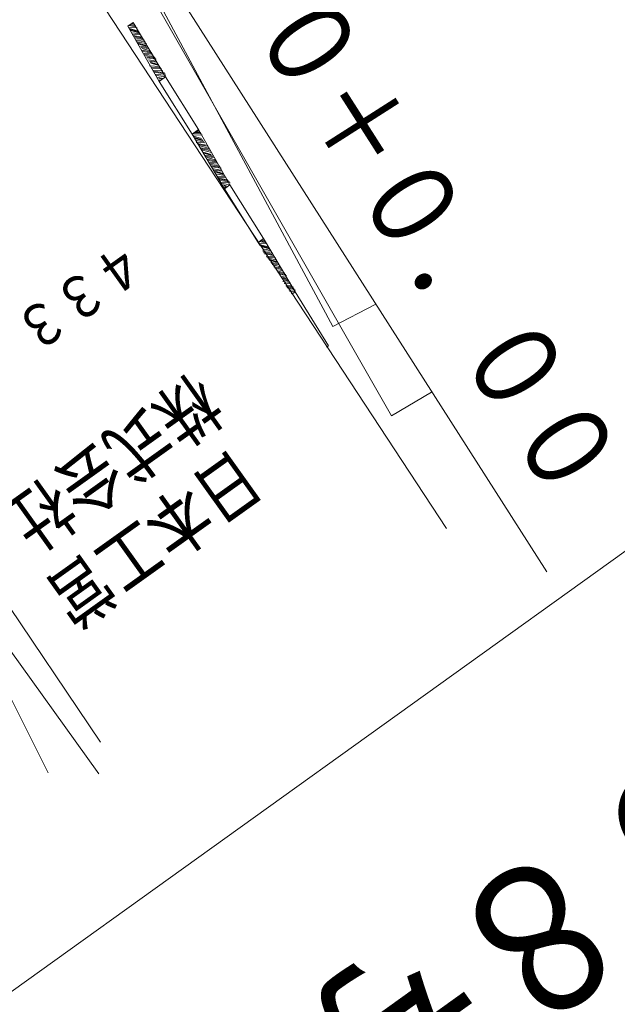
# Model space of a CAD drawing. Extents: x 24101 to 24399, y 30535 to 30822.
# Drawn here: x 24357 to 24371, y 30656 to 30679 of the extents above; entities that cross this region are included whole.
import ezdxf

# ---------------------------------------------------------------- set-up
doc = ezdxf.new("R2010")
doc.units = 0
for name, color, linetype, lineweight in [('\\M+587ED\\M+59698', 3, 'Continuous', 0), ('\\M+5A5BF\\M+5A5A4\\M+5A5C8\\M+5A5EB', 6, 'Continuous', 0), ('道路平面図', 7, 'Continuous', 0)]:
    doc.layers.add(name, color=color, linetype=linetype, lineweight=lineweight)
doc.styles.add('\\M+5A3CD\\M+5A3D3 \\M+5A5B4\\M+5A5B7\\M+5A5C3\\M+5A5AF', font='MS Gothic.ttf')

msp = doc.modelspace()

# ---------------------------------------------------------------- linework, layer by layer
at = {"layer": '\\M+587ED\\M+59698', "linetype": 'Continuous', "lineweight": 13}
msp.add_line((24392.234, 30681.911), (24209.478, 30550.708), dxfattribs=at)
at = {"layer": '道路平面図', "linetype": 'Continuous', "lineweight": 13}
for p, q in [((24349.786, 30697.13), (24369.426, 30666.378)), ((24349.786, 30697.13), (24369.426, 30666.378)), ((24365.741, 30670.082), (24357.325, 30684.81)), ((24365.741, 30670.082), (24357.325, 30684.81)), ((24364.345, 30672.196), (24357.66, 30684.665)), ((24364.345, 30672.196), (24357.66, 30684.665)), ((24356.639, 30683.244), (24367.043, 30667.402)), ((24356.639, 30683.244), (24367.043, 30667.402)), ((24359.609, 30679.413), (24359.482, 30679.322)), ((24359.609, 30679.413), (24359.482, 30679.322)), ((24359.507, 30679.34), (24359.682, 30679.311)), ((24359.507, 30679.34), (24359.682, 30679.311)), ((24359.533, 30679.358), (24359.663, 30679.336)), ((24359.533, 30679.358), (24359.663, 30679.336)), ((24359.558, 30679.376), (24359.645, 30679.362)), ((24359.558, 30679.376), (24359.645, 30679.362)), ((24359.584, 30679.394), (24359.627, 30679.387)), ((24359.584, 30679.394), (24359.627, 30679.387)), ((24360.38, 30678.12), (24359.609, 30679.413)), ((24360.38, 30678.12), (24359.609, 30679.413)), ((24359.482, 30679.322), (24360.227, 30678.011)), ((24359.482, 30679.322), (24360.227, 30678.011)), ((24359.5, 30679.296), (24359.7, 30679.285)), ((24359.5, 30679.296), (24359.7, 30679.285)), ((24359.518, 30679.271), (24359.711, 30679.216)), ((24359.518, 30679.271), (24359.711, 30679.216)), ((24359.536, 30679.245), (24359.729, 30679.191)), ((24359.536, 30679.245), (24359.729, 30679.191)), ((24359.555, 30679.22), (24359.747, 30679.166)), ((24359.555, 30679.22), (24359.747, 30679.166)), ((24359.584, 30679.126), (24359.783, 30679.115)), ((24359.584, 30679.126), (24359.783, 30679.115)), ((24359.591, 30679.169), (24359.765, 30679.14)), ((24359.591, 30679.169), (24359.765, 30679.14)), ((24359.602, 30679.1), (24359.82, 30679.064)), ((24359.602, 30679.1), (24359.82, 30679.064)), ((24359.62, 30679.075), (24359.838, 30679.038)), ((24359.62, 30679.075), (24359.838, 30679.038)), ((24359.638, 30679.049), (24359.856, 30679.013)), ((24359.638, 30679.049), (24359.856, 30679.013)), ((24359.675, 30678.998), (24359.874, 30678.988)), ((24359.675, 30678.998), (24359.874, 30678.988)), ((24359.693, 30678.973), (24359.892, 30678.962)), ((24359.693, 30678.973), (24359.892, 30678.962)), ((24359.711, 30678.948), (24359.929, 30678.911)), ((24359.711, 30678.948), (24359.929, 30678.911)), ((24359.922, 30678.868), (24359.729, 30678.922)), ((24359.922, 30678.868), (24359.729, 30678.922)), ((24359.94, 30678.842), (24359.747, 30678.897)), ((24359.94, 30678.842), (24359.747, 30678.897)), ((24359.958, 30678.817), (24359.784, 30678.846)), ((24359.958, 30678.817), (24359.784, 30678.846)), ((24359.976, 30678.792), (24359.802, 30678.821)), ((24359.976, 30678.792), (24359.802, 30678.821)), ((24360.031, 30678.715), (24359.813, 30678.751)), ((24360.031, 30678.715), (24359.813, 30678.751)), ((24360.012, 30678.741), (24359.82, 30678.795)), ((24360.012, 30678.741), (24359.82, 30678.795)), ((24360.049, 30678.69), (24359.831, 30678.726)), ((24360.049, 30678.69), (24359.831, 30678.726)), ((24360.067, 30678.664), (24359.867, 30678.675)), ((24360.067, 30678.664), (24359.867, 30678.675)), ((24360.085, 30678.639), (24359.885, 30678.65)), ((24360.085, 30678.639), (24359.885, 30678.65)), ((24360.122, 30678.588), (24359.904, 30678.624)), ((24360.122, 30678.588), (24359.904, 30678.624)), ((24360.14, 30678.563), (24359.922, 30678.599)), ((24360.14, 30678.563), (24359.922, 30678.599)), ((24360.158, 30678.537), (24359.94, 30678.574)), ((24360.158, 30678.537), (24359.94, 30678.574)), ((24360.151, 30678.494), (24359.976, 30678.523)), ((24360.151, 30678.494), (24359.976, 30678.523)), ((24360.169, 30678.468), (24359.994, 30678.497)), ((24360.169, 30678.468), (24359.994, 30678.497)), ((24360.205, 30678.417), (24360.013, 30678.472)), ((24360.205, 30678.417), (24360.013, 30678.472)), ((24360.223, 30678.392), (24360.031, 30678.446)), ((24360.223, 30678.392), (24360.031, 30678.446)), ((24360.241, 30678.367), (24359.998, 30678.385)), ((24360.241, 30678.367), (24359.998, 30678.385)), ((24360.26, 30678.341), (24360.034, 30678.334)), ((24360.26, 30678.341), (24360.034, 30678.334)), ((24360.278, 30678.316), (24360.053, 30678.308)), ((24360.278, 30678.316), (24360.053, 30678.308)), ((24360.314, 30678.265), (24360.071, 30678.283)), ((24360.314, 30678.265), (24360.071, 30678.283)), ((24360.351, 30678.214), (24360.089, 30678.258)), ((24360.351, 30678.214), (24360.089, 30678.258)), ((24360.369, 30678.189), (24360.107, 30678.232)), ((24360.369, 30678.189), (24360.107, 30678.232)), ((24360.387, 30678.163), (24360.143, 30678.181)), ((24360.387, 30678.163), (24360.143, 30678.181)), ((24360.38, 30678.12), (24360.162, 30678.156)), ((24360.38, 30678.12), (24360.162, 30678.156)), ((24360.329, 30678.083), (24360.198, 30678.105)), ((24360.329, 30678.083), (24360.198, 30678.105)), ((24360.303, 30678.065), (24360.216, 30678.08)), ((24360.303, 30678.065), (24360.216, 30678.08)), ((24360.38, 30678.12), (24360.227, 30678.011)), ((24360.227, 30678.011), (24360.38, 30678.12)), ((24360.227, 30678.011), (24360.38, 30678.12)), ((24360.38, 30678.12), (24360.227, 30678.011)), ((24360.227, 30678.011), (24361.005, 30676.761)), ((24360.227, 30678.011), (24361.005, 30676.761)), ((24360.252, 30678.029), (24360.234, 30678.054)), ((24360.252, 30678.029), (24360.234, 30678.054)), ((24361.158, 30676.87), (24360.38, 30678.12)), ((24361.158, 30676.87), (24360.38, 30678.12)), ((24361.158, 30676.87), (24361.005, 30676.761)), ((24361.005, 30676.761), (24361.158, 30676.87)), ((24361.005, 30676.761), (24361.158, 30676.87)), ((24361.158, 30676.87), (24361.005, 30676.761)), ((24361.03, 30676.779), (24361.23, 30676.768)), ((24361.03, 30676.779), (24361.23, 30676.768)), ((24361.056, 30676.797), (24361.212, 30676.794)), ((24361.056, 30676.797), (24361.212, 30676.794)), ((24361.081, 30676.816), (24361.194, 30676.819)), ((24361.081, 30676.816), (24361.194, 30676.819)), ((24361.107, 30676.834), (24361.176, 30676.845)), ((24361.107, 30676.834), (24361.176, 30676.845)), ((24361.903, 30675.559), (24361.158, 30676.87)), ((24361.903, 30675.559), (24361.158, 30676.87)), ((24361.005, 30676.761), (24361.776, 30675.468)), ((24361.005, 30676.761), (24361.776, 30675.468)), ((24361.023, 30676.736), (24361.248, 30676.743)), ((24361.023, 30676.736), (24361.248, 30676.743)), ((24361.041, 30676.71), (24361.234, 30676.656)), ((24361.041, 30676.71), (24361.234, 30676.656)), ((24361.06, 30676.685), (24361.252, 30676.63)), ((24361.06, 30676.685), (24361.252, 30676.63)), ((24361.078, 30676.659), (24361.27, 30676.605)), ((24361.078, 30676.659), (24361.27, 30676.605)), ((24361.107, 30676.565), (24361.307, 30676.554)), ((24361.107, 30676.565), (24361.307, 30676.554)), ((24361.114, 30676.609), (24361.288, 30676.58)), ((24361.114, 30676.609), (24361.288, 30676.58)), ((24361.125, 30676.54), (24361.343, 30676.503)), ((24361.125, 30676.54), (24361.343, 30676.503)), ((24361.143, 30676.514), (24361.361, 30676.478)), ((24361.143, 30676.514), (24361.361, 30676.478)), ((24361.161, 30676.489), (24361.397, 30676.427)), ((24361.161, 30676.489), (24361.397, 30676.427)), ((24361.198, 30676.438), (24361.416, 30676.402)), ((24361.198, 30676.438), (24361.416, 30676.402)), ((24361.216, 30676.412), (24361.434, 30676.376)), ((24361.216, 30676.412), (24361.434, 30676.376)), ((24361.234, 30676.387), (24361.47, 30676.325)), ((24361.234, 30676.387), (24361.47, 30676.325)), ((24361.463, 30676.282), (24361.27, 30676.336)), ((24361.463, 30676.282), (24361.27, 30676.336)), ((24361.481, 30676.256), (24361.289, 30676.311)), ((24361.481, 30676.256), (24361.289, 30676.311)), ((24361.499, 30676.231), (24361.325, 30676.26)), ((24361.499, 30676.231), (24361.325, 30676.26)), ((24361.517, 30676.206), (24361.343, 30676.235)), ((24361.517, 30676.206), (24361.343, 30676.235)), ((24361.572, 30676.129), (24361.354, 30676.165)), ((24361.572, 30676.129), (24361.354, 30676.165)), ((24361.554, 30676.155), (24361.361, 30676.209)), ((24361.554, 30676.155), (24361.361, 30676.209)), ((24361.59, 30676.104), (24361.372, 30676.14)), ((24361.59, 30676.104), (24361.372, 30676.14)), ((24361.608, 30676.078), (24361.408, 30676.089)), ((24361.608, 30676.078), (24361.408, 30676.089)), ((24361.626, 30676.053), (24361.427, 30676.064)), ((24361.626, 30676.053), (24361.427, 30676.064)), ((24361.663, 30676.002), (24361.445, 30676.038)), ((24361.663, 30676.002), (24361.445, 30676.038)), ((24361.681, 30675.977), (24361.463, 30676.013)), ((24361.681, 30675.977), (24361.463, 30676.013)), ((24361.699, 30675.951), (24361.481, 30675.988)), ((24361.699, 30675.951), (24361.481, 30675.988)), ((24361.692, 30675.908), (24361.518, 30675.937)), ((24361.692, 30675.908), (24361.518, 30675.937)), ((24361.71, 30675.882), (24361.536, 30675.911)), ((24361.71, 30675.882), (24361.536, 30675.911)), ((24361.746, 30675.831), (24361.554, 30675.886)), ((24361.746, 30675.831), (24361.554, 30675.886)), ((24361.765, 30675.806), (24361.572, 30675.86)), ((24361.765, 30675.806), (24361.572, 30675.86)), ((24361.783, 30675.781), (24361.565, 30675.817)), ((24361.783, 30675.781), (24361.565, 30675.817)), ((24361.801, 30675.755), (24361.601, 30675.766)), ((24361.801, 30675.755), (24361.601, 30675.766)), ((24361.819, 30675.73), (24361.619, 30675.741)), ((24361.819, 30675.73), (24361.619, 30675.741)), ((24361.855, 30675.679), (24361.637, 30675.715)), ((24361.855, 30675.679), (24361.637, 30675.715)), ((24361.874, 30675.653), (24361.656, 30675.69)), ((24361.874, 30675.653), (24361.656, 30675.69)), ((24361.892, 30675.628), (24361.674, 30675.664)), ((24361.892, 30675.628), (24361.674, 30675.664)), ((24361.91, 30675.603), (24361.71, 30675.613)), ((24361.91, 30675.603), (24361.71, 30675.613)), ((24361.903, 30675.559), (24361.728, 30675.588)), ((24361.903, 30675.559), (24361.728, 30675.588)), ((24361.852, 30675.523), (24361.747, 30675.563)), ((24361.852, 30675.523), (24361.747, 30675.563)), ((24361.826, 30675.504), (24361.765, 30675.537)), ((24361.826, 30675.504), (24361.765, 30675.537)), ((24361.903, 30675.559), (24361.776, 30675.468)), ((24361.776, 30675.468), (24361.903, 30675.559)), ((24361.776, 30675.468), (24361.903, 30675.559)), ((24361.903, 30675.559), (24361.776, 30675.468)), ((24361.776, 30675.468), (24362.572, 30674.193)), ((24361.776, 30675.468), (24362.572, 30674.193)), ((24361.801, 30675.486), (24361.783, 30675.512)), ((24361.801, 30675.486), (24361.783, 30675.512)), ((24362.699, 30674.284), (24361.903, 30675.559)), ((24362.699, 30674.284), (24361.903, 30675.559)), ((24362.699, 30674.284), (24362.572, 30674.193)), ((24362.572, 30674.193), (24362.699, 30674.284)), ((24362.572, 30674.193), (24362.699, 30674.284)), ((24362.699, 30674.284), (24362.572, 30674.193)), ((24362.597, 30674.211), (24362.772, 30674.182)), ((24362.597, 30674.211), (24362.772, 30674.182)), ((24362.623, 30674.23), (24362.753, 30674.208)), ((24362.623, 30674.23), (24362.753, 30674.208)), ((24362.648, 30674.248), (24362.735, 30674.233)), ((24362.648, 30674.248), (24362.735, 30674.233)), ((24362.673, 30674.266), (24362.717, 30674.259)), ((24362.673, 30674.266), (24362.717, 30674.259)), ((24363.451, 30673.017), (24362.699, 30674.284)), ((24363.451, 30673.017), (24362.699, 30674.284)), ((24362.572, 30674.193), (24362.626, 30674.117)), ((24362.572, 30674.193), (24362.626, 30674.117)), ((24362.59, 30674.168), (24362.79, 30674.157)), ((24362.59, 30674.168), (24362.79, 30674.157)), ((24362.608, 30674.142), (24362.801, 30674.088)), ((24362.608, 30674.142), (24362.801, 30674.088)), ((24362.626, 30674.117), (24362.819, 30674.063)), ((24362.626, 30674.117), (24362.819, 30674.063)), ((24362.644, 30674.092), (24362.837, 30674.037)), ((24362.644, 30674.092), (24362.837, 30674.037)), ((24362.674, 30673.997), (24362.873, 30673.986)), ((24362.674, 30673.997), (24362.873, 30673.986)), ((24362.681, 30674.041), (24362.855, 30674.012)), ((24362.681, 30674.041), (24362.855, 30674.012)), ((24362.692, 30673.972), (24362.91, 30673.935)), ((24362.692, 30673.972), (24362.91, 30673.935)), ((24362.71, 30673.946), (24362.928, 30673.91)), ((24362.71, 30673.946), (24362.928, 30673.91)), ((24362.728, 30673.921), (24362.946, 30673.885)), ((24362.728, 30673.921), (24362.946, 30673.885)), ((24362.764, 30673.87), (24362.964, 30673.859)), ((24362.764, 30673.87), (24362.964, 30673.859)), ((24362.783, 30673.845), (24362.982, 30673.834)), ((24362.783, 30673.845), (24362.982, 30673.834)), ((24362.801, 30673.819), (24363.019, 30673.783)), ((24362.801, 30673.819), (24363.019, 30673.783)), ((24363.011, 30673.739), (24362.819, 30673.794)), ((24363.011, 30673.739), (24362.819, 30673.794)), ((24363.03, 30673.714), (24362.837, 30673.768)), ((24363.03, 30673.714), (24362.837, 30673.768)), ((24363.048, 30673.689), (24362.873, 30673.718)), ((24363.048, 30673.689), (24362.873, 30673.718)), ((24363.066, 30673.663), (24362.892, 30673.692)), ((24363.066, 30673.663), (24362.892, 30673.692)), ((24363.102, 30673.612), (24362.91, 30673.667)), ((24363.102, 30673.612), (24362.91, 30673.667)), ((24363.121, 30673.587), (24362.946, 30673.616)), ((24363.121, 30673.587), (24362.946, 30673.616)), ((24363.139, 30673.561), (24362.964, 30673.59)), ((24363.139, 30673.561), (24362.964, 30673.59)), ((24363.157, 30673.536), (24363.001, 30673.54)), ((24363.157, 30673.536), (24363.001, 30673.54)), ((24363.037, 30673.489), (24363.131, 30673.518)), ((24363.037, 30673.489), (24363.131, 30673.518)), ((24363.211, 30673.46), (24363.037, 30673.489)), ((24363.211, 30673.46), (24363.037, 30673.489)), ((24363.23, 30673.434), (24363.055, 30673.463)), ((24363.23, 30673.434), (24363.055, 30673.463)), ((24363.248, 30673.409), (24363.073, 30673.438)), ((24363.248, 30673.409), (24363.073, 30673.438)), ((24363.24, 30673.365), (24363.11, 30673.387)), ((24363.24, 30673.365), (24363.11, 30673.387)), ((24363.259, 30673.34), (24363.128, 30673.362)), ((24363.295, 30673.289), (24363.128, 30673.362)), ((24363.295, 30673.289), (24363.128, 30673.362)), ((24363.259, 30673.34), (24363.128, 30673.362)), ((24363.331, 30673.238), (24363.157, 30673.267)), ((24363.331, 30673.238), (24363.157, 30673.267)), ((24363.313, 30673.264), (24363.164, 30673.311)), ((24363.313, 30673.264), (24363.164, 30673.311)), ((24363.35, 30673.213), (24363.193, 30673.216)), ((24363.35, 30673.213), (24363.193, 30673.216)), ((24363.342, 30673.169), (24363.23, 30673.165)), ((24363.342, 30673.169), (24363.23, 30673.165)), ((24363.404, 30673.136), (24363.23, 30673.165)), ((24363.404, 30673.136), (24363.23, 30673.165)), ((24363.422, 30673.111), (24363.248, 30673.14)), ((24363.422, 30673.111), (24363.248, 30673.14)), ((24363.44, 30673.086), (24363.266, 30673.115)), ((24363.44, 30673.086), (24363.266, 30673.115)), ((24363.459, 30673.06), (24363.302, 30673.064)), ((24363.459, 30673.06), (24363.302, 30673.064)), ((24363.451, 30673.017), (24363.321, 30673.038)), ((24363.451, 30673.017), (24363.321, 30673.038)), ((24363.4, 30672.98), (24363.357, 30672.987)), ((24363.4, 30672.98), (24363.357, 30672.987)), ((24363.451, 30673.017), (24363.375, 30672.962)), ((24363.451, 30673.017), (24363.375, 30672.962)), ((24363.451, 30673.017), (24363.375, 30672.962)), ((24363.451, 30673.017), (24363.375, 30672.962)), ((24364.247, 30671.742), (24363.451, 30673.017)), ((24364.247, 30671.742), (24363.451, 30673.017)), ((24365.351, 30672.723), (24364.345, 30672.196)), ((24365.351, 30672.723), (24364.345, 30672.196)), ((24364.247, 30671.742), (24364.197, 30671.705)), ((24364.247, 30671.742), (24364.197, 30671.705)), ((24358.831, 30662.338), (24352.597, 30671.596)), ((24358.831, 30662.338), (24352.597, 30671.596)), ((24358.795, 30661.582), (24351.954, 30671.098)), ((24358.795, 30661.582), (24351.954, 30671.098)), ((24366.685, 30670.642), (24365.741, 30670.082)), ((24366.685, 30670.642), (24365.741, 30670.082)), ((24357.589, 30661.604), (24354.127, 30668.541)), ((24357.589, 30661.604), (24354.127, 30668.541))]:
    msp.add_line(p, q, dxfattribs=at)

# ---------------------------------------------------------------- texts
at = {"layer": '\\M+5A5BF\\M+5A5A4\\M+5A5C8\\M+5A5EB', "linetype": 'Continuous', "lineweight": 13, "style": '\\M+5A3CD\\M+5A3D3 \\M+5A5B4\\M+5A5B7\\M+5A5C3\\M+5A5AF', "width": 0.846857}
msp.add_text('５８号', height=3.5, rotation=215.675, dxfattribs=at).set_placement((24373.191, 30662.634))
at = {"layer": '道路平面図', "linetype": 'Continuous', "lineweight": 13, "style": '\\M+5A3CD\\M+5A3D3 \\M+5A5B4\\M+5A5B7\\M+5A5C3\\M+5A5AF'}
for s, height, rotation, width, p in [('ＭＡＴＣＨ\u3000ＬＩＮＥ\u3000\u3000\u3000\u3000ＳＴＡ．ＮＯ．１３０＋０．００\u3000\u3000\u3000', 2.00025, 302.5595, 0.832381, (24334.227, 30723.379)), ('４３３', 0.9982, 215.5595, 0.832061, (24359.46, 30674.301)), ('株式会社', 1.2497, 215.5595, 0.832317, (24361.122, 30671.116)), ('日本工営', 1.2497, 215.5595, 0.832317, (24362.075, 30669.3))]:
    msp.add_text(s, height=height, rotation=rotation, dxfattribs=dict(at, width=width)).set_placement(p)

doc.saveas('drawing.dxf')
